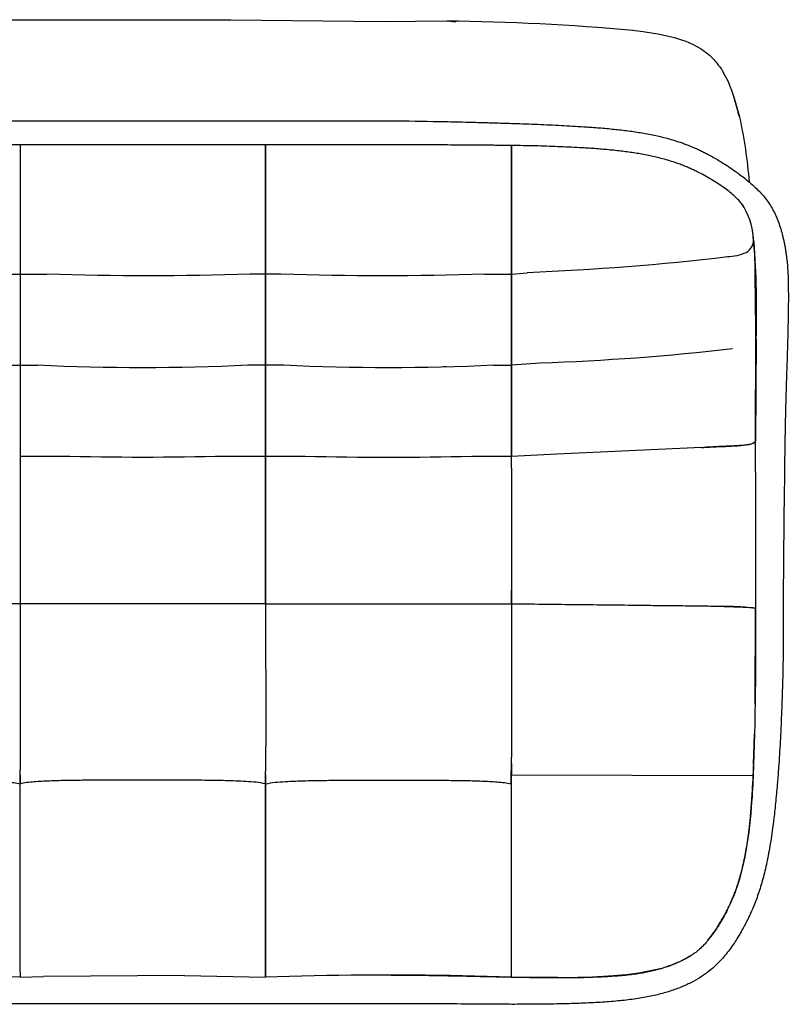
# Model space of a CAD drawing. Units: millimetres. Extents: x 0 to 341, y 0 to 230.
# Drawn here: x 107 to 115, y 131 to 141 of the extents above; entities that cross this region are included whole.
import ezdxf

# ---------------------------------------------------------------- set-up
doc = ezdxf.new("R2010")
doc.units = ezdxf.units.MM
doc.layers.get('0').update_dxf_attribs({"true_color": 0x000000})

msp = doc.modelspace()

# ---------------------------------------------------------------- linework, layer by layer
at = {"lineweight": -3}
for p, q in [((104.474, 140.828), (108.888, 140.828)), ((108.888, 140.828), (110.497, 140.81)), ((110.497, 140.81), (111.154, 140.816)), ((111.154, 140.816), (111.248, 140.805)), ((114.155, 140.038), (114.207, 139.851)), ((114.158, 140.029), (114.22, 139.809)), ((114.22, 139.809), (114.207, 139.851)), ((102.794, 139.768), (110.569, 139.768)), ((110.569, 139.517), (102.794, 139.517)), ((109.252, 139.517), (109.253, 138.164)), ((109.253, 138.164), (109.253, 139.517)), ((109.253, 138.164), (109.253, 139.517)), ((106.681, 139.511), (106.681, 138.217)), ((111.83, 139.51), (111.83, 138.164)), ((111.831, 138.164), (111.831, 139.51)), ((114.241, 138.905), (114.241, 138.905)), ((114.252, 138.891), (114.252, 138.89)), ((114.296, 138.815), (114.296, 138.815)), ((114.324, 138.743), (114.325, 138.742)), ((114.337, 138.699), (114.337, 138.702)), ((114.355, 138.621), (114.355, 138.616)), ((114.382, 138.369), (114.365, 138.553)), ((114.37, 138.506), (114.366, 138.547)), ((111.833, 138.405), (111.831, 138.405)), ((111.833, 138.379), (111.831, 138.379)), ((114.382, 138.369), (114.381, 138.369)), ((106.681, 138.217), (106.681, 137.263)), ((111.83, 138.164), (111.994, 138.177)), ((106.405, 138.164), (106.688, 138.164)), ((106.688, 138.164), (106.957, 138.164)), ((109.253, 138.164), (109.092, 138.164)), ((109.253, 137.209), (109.253, 138.164)), ((109.253, 138.164), (109.253, 137.209)), ((109.414, 138.164), (109.253, 138.164)), ((109.253, 138.164), (109.253, 138.164)), ((109.253, 138.164), (109.253, 138.164)), ((111.549, 138.164), (111.831, 138.164)), ((111.83, 138.164), (111.83, 137.209)), ((111.831, 137.209), (111.831, 138.164)), ((114.394, 137.913), (114.386, 136.416)), ((114.386, 136.424), (114.392, 137.487)), ((114.393, 137.482), (114.386, 136.419)), ((114.392, 137.487), (114.393, 137.482)), ((114.393, 137.482), (114.392, 137.416)), ((114.393, 137.482), (114.392, 137.478)), ((106.681, 137.263), (106.681, 136.308)), ((106.499, 137.209), (106.688, 137.209)), ((106.688, 137.209), (106.863, 137.209)), ((109.253, 137.209), (109.065, 137.209)), ((109.441, 137.209), (109.253, 137.209)), ((109.253, 136.254), (109.253, 137.209)), ((109.253, 136.254), (109.253, 137.209)), ((109.253, 137.209), (109.253, 136.254)), ((109.253, 137.209), (109.253, 137.209)), ((111.146, 137.191), (111.119, 137.191)), ((111.643, 137.209), (111.831, 137.209)), ((112.13, 137.231), (111.83, 137.209)), ((111.831, 137.209), (111.83, 136.254)), ((111.83, 137.209), (111.83, 136.254)), ((111.831, 136.254), (111.831, 137.209)), ((114.386, 136.414), (114.386, 136.424)), ((114.386, 136.419), (114.386, 136.424)), ((114.386, 136.421), (114.386, 136.419)), ((113.821, 136.348), (112.307, 136.277)), ((106.675, 136.254), (106.688, 136.254)), ((106.681, 136.308), (106.681, 134.766)), ((107.09, 136.254), (106.688, 136.254)), ((107.09, 136.254), (107.09, 136.254)), ((109.253, 136.254), (108.838, 136.254)), ((109.253, 134.712), (109.253, 136.254)), ((109.253, 136.254), (109.253, 134.712)), ((109.668, 136.254), (109.253, 136.254)), ((109.253, 136.254), (109.253, 136.254)), ((109.253, 136.254), (109.253, 136.254)), ((111.83, 136.254), (111.416, 136.254)), ((112.307, 136.277), (111.83, 136.254)), ((111.83, 136.254), (111.83, 136.254)), ((111.831, 136.254), (111.83, 136.254)), ((111.831, 136.132), (111.831, 136.254)), ((111.831, 136.132), (111.831, 134.854)), ((114.386, 136.094), (114.386, 134.478)), ((111.83, 134.887), (111.83, 134.712)), ((111.831, 134.712), (111.831, 134.854)), ((106.688, 134.712), (104.11, 134.712)), ((106.681, 134.766), (106.681, 132.972)), ((109.253, 134.712), (106.688, 134.712)), ((109.253, 134.712), (109.256, 133.344)), ((109.253, 134.712), (111.831, 134.712)), ((111.83, 134.712), (111.83, 133.754)), ((114.36, 134.67), (113.759, 134.69)), ((114.383, 133.66), (114.386, 134.666)), ((114.386, 134.666), (114.386, 134.666)), ((114.386, 134.666), (114.386, 134.666)), ((114.386, 134.666), (114.386, 134.666)), ((114.386, 134.573), (114.386, 134.518)), ((111.831, 134.523), (111.831, 133.106)), ((114.386, 134.367), (114.383, 133.661)), ((109.256, 133.344), (109.248, 132.825)), ((114.368, 133.027), (114.378, 133.344)), ((111.825, 132.825), (111.831, 133.106)), ((111.83, 133.039), (111.83, 132.919)), ((106.681, 130.856), (106.681, 132.972)), ((106.682, 132.825), (106.684, 132.919)), ((109.253, 132.919), (109.25, 132.919)), ((109.253, 132.919), (109.256, 132.919)), ((109.253, 132.919), (109.253, 130.802)), ((109.253, 130.802), (109.253, 132.919)), ((111.827, 132.919), (111.831, 132.919)), ((111.829, 130.802), (111.83, 132.919)), ((111.831, 132.919), (114.364, 132.912)), ((106.681, 132.825), (106.68, 132.856)), ((114.364, 132.912), (114.362, 132.883)), ((114.364, 132.912), (114.364, 132.912)), ((109.253, 132.508), (109.253, 130.85)), ((111.83, 132.404), (111.83, 132.404)), ((106.681, 130.856), (106.681, 130.802)), ((106.681, 130.856), (106.681, 130.802)), ((113.406, 130.893), (113.165, 130.841)), ((106.681, 130.802), (106.438, 130.807)), ((106.681, 130.802), (106.925, 130.807)), ((108.404, 130.819), (106.925, 130.807)), ((108.404, 130.819), (109.253, 130.802)), ((109.503, 130.807), (109.253, 130.802)), ((111.055, 130.818), (111.055, 130.814)), ((111.825, 130.802), (111.575, 130.807)), ((112.317, 130.796), (111.829, 130.802)), ((110.568, 130.523), (102.794, 130.523))]:
    msp.add_line(p, q, dxfattribs=at)
for p, q in [((114.386, 134.598), (114.386, 134.597)), ((114.386, 134.573), (114.386, 134.572))]:
    msp.add_line(p, q)
msp.add_lwpolyline([(113.1, 140.718), (113.21, 140.705), (113.318, 140.688), (113.366, 140.68), (113.413, 140.671), (113.46, 140.66), (113.507, 140.649), (113.549, 140.638), (113.591, 140.625), (113.624, 140.614), (113.656, 140.602), (113.688, 140.589), (113.703, 140.583), (113.719, 140.576), (113.743, 140.564), (113.766, 140.552), (113.788, 140.539), (113.81, 140.526), (113.831, 140.513), (113.851, 140.498), (113.87, 140.484), (113.888, 140.469), (113.905, 140.455), (113.921, 140.441), (113.936, 140.426), (113.95, 140.411), (113.963, 140.397), (113.975, 140.382), (113.987, 140.368), (113.998, 140.353), (114.009, 140.339), (114.021, 140.322), (114.03, 140.309), (114.038, 140.296), (114.053, 140.27), (114.054, 140.268), (114.068, 140.244), (114.081, 140.219), (114.087, 140.206), (114.103, 140.172), (114.103, 140.171), (114.112, 140.151), (114.12, 140.133), (114.12, 140.131), (114.136, 140.09), (114.155, 140.038)], dxfattribs=at)
at = {"lineweight": -3, "extrusion": (0, 0, -1)}
for centre, radius, start, end in [((-110.87, 115.804), 25.014, 90.651, 95.1152), ((-109.3, 138.734), 5.036, 167.6818, 175.5056), ((-103.794, 137.762), 10.602, 175.9772, 181.5129), ((-114.082, 138.828), 0.485, 245.1959, 268.431), ((-110.805, 166.629), 28.477, 263.3649, 267.6074), ((-108.025, 169.387), 31.242, 268.0424, 271.9576), ((-110.481, 169.387), 31.242, 268.0424, 271.9576), ((-111.321, 162.054), 24.836, 263.4663, 268.1336), ((-107.964, 159.383), 22.201, 267.1573, 272.8427), ((-110.542, 159.383), 22.201, 267.1573, 272.8427), ((-107.964, 171.715), 35.471, 268.5885, 271.4115), ((-110.542, 171.715), 35.472, 268.5885, 271.4115), ((-78.571, 134.242), 35.817, 179.3219, 182.1287), ((-112.425, 136.786), 5.991, 262.9104, 271.0395), ((-112.422, 136.939), 6.144, 263.244, 270.9813)]:
    msp.add_arc(centre, radius, start, end, dxfattribs=at)
at = {"lineweight": -3}
for centre, radius, start, end in [((113.64, 138.495), 0.727, 4.1015, 33.8637), ((114.219, 138.521), 0.149, 296.5661, 10.3576), ((32.147, 137.072), 82.245, 359.31879, 0.90388), ((110.541, 95.98), 34.843, 88.3, 91.707)]:
    msp.add_arc(centre, radius, start, end, dxfattribs=at)
for points, knots in [([(110.569, 139.768), (110.737, 139.768), (110.905, 139.766), (111.074, 139.762), (111.155, 139.761), (111.237, 139.759), (111.318, 139.757), (111.364, 139.756), (111.41, 139.755), (111.456, 139.753), (111.51, 139.752), (111.564, 139.75), (111.618, 139.749), (111.669, 139.747), (111.721, 139.746), (111.773, 139.744), (111.798, 139.743), (111.823, 139.742), (111.848, 139.742), (111.892, 139.74), (111.935, 139.739), (111.979, 139.737), (112.022, 139.735), (112.064, 139.734), (112.107, 139.732), (112.148, 139.73), (112.19, 139.729), (112.231, 139.727), (112.272, 139.725), (112.312, 139.723), (112.353, 139.721), (112.392, 139.719), (112.432, 139.717), (112.471, 139.714), (112.51, 139.712), (112.549, 139.71), (112.588, 139.707), (112.611, 139.706), (112.633, 139.704), (112.656, 139.703), (112.681, 139.701), (112.707, 139.699), (112.733, 139.697), (112.784, 139.693), (112.835, 139.688), (112.886, 139.683), (112.911, 139.681), (112.936, 139.678), (112.961, 139.675), (112.986, 139.672), (113.011, 139.669), (113.036, 139.666), (113.06, 139.663), (113.085, 139.66), (113.109, 139.656), (113.134, 139.653), (113.158, 139.649), (113.182, 139.645), (113.206, 139.641), (113.23, 139.637), (113.254, 139.632), (113.277, 139.628), (113.301, 139.623), (113.324, 139.618), (113.347, 139.613), (113.371, 139.608), (113.393, 139.603), (113.416, 139.597), (113.439, 139.592), (113.462, 139.586), (113.488, 139.579), (113.513, 139.571), (113.539, 139.563), (113.566, 139.555), (113.592, 139.546), (113.618, 139.537), (113.632, 139.532), (113.646, 139.527), (113.659, 139.522), (113.675, 139.516), (113.691, 139.51), (113.707, 139.503), (113.724, 139.496), (113.74, 139.489), (113.756, 139.482), (113.771, 139.476), (113.786, 139.469), (113.8, 139.462), (113.815, 139.455), (113.829, 139.448), (113.844, 139.441), (113.858, 139.434), (113.872, 139.427), (113.886, 139.42), (113.914, 139.405), (113.941, 139.39), (113.968, 139.375), (113.995, 139.359), (114.021, 139.344), (114.047, 139.327), (114.072, 139.311), (114.097, 139.295), (114.122, 139.278), (114.146, 139.262), (114.17, 139.245), (114.194, 139.228), (114.217, 139.211), (114.239, 139.194), (114.262, 139.177), (114.283, 139.16), (114.304, 139.142), (114.325, 139.125), (114.345, 139.108), (114.365, 139.09), (114.384, 139.072), (114.401, 139.056), (114.419, 139.039), (114.435, 139.021), (114.452, 139.004), (114.468, 138.986), (114.482, 138.968), (114.497, 138.949), (114.511, 138.931), (114.524, 138.912), (114.538, 138.892), (114.55, 138.873), (114.561, 138.853), (114.573, 138.833), (114.584, 138.812), (114.593, 138.792), (114.604, 138.77), (114.613, 138.748), (114.621, 138.726), (114.63, 138.703), (114.639, 138.68), (114.646, 138.656), (114.654, 138.631), (114.661, 138.606), (114.668, 138.58), (114.671, 138.566), (114.675, 138.552), (114.678, 138.538), (114.681, 138.524), (114.685, 138.509), (114.688, 138.495), (114.691, 138.479), (114.694, 138.464), (114.697, 138.448), (114.699, 138.432), (114.702, 138.416), (114.705, 138.399), (114.708, 138.377), (114.711, 138.354), (114.714, 138.332), (114.717, 138.308), (114.72, 138.284), (114.722, 138.259), (114.724, 138.234), (114.726, 138.209), (114.727, 138.183), (114.728, 138.17), (114.729, 138.157), (114.729, 138.143), (114.73, 138.133), (114.73, 138.122), (114.73, 138.112), (114.73, 138.109), (114.73, 138.106), (114.73, 138.103), (114.731, 138.09), (114.731, 138.077), (114.731, 138.063), (114.731, 138.028), (114.732, 137.993), (114.732, 137.957), (114.732, 137.907), (114.732, 137.857), (114.731, 137.807), (114.731, 137.757), (114.73, 137.707), (114.729, 137.657), (114.728, 137.609), (114.727, 137.561), (114.726, 137.512), (114.724, 137.46), (114.723, 137.408), (114.721, 137.355), (114.721, 137.331), (114.72, 137.307), (114.719, 137.283), (114.718, 137.261), (114.718, 137.238), (114.717, 137.216), (114.716, 137.181), (114.714, 137.145), (114.713, 137.109), (114.712, 137.077), (114.711, 137.045), (114.71, 137.013), (114.709, 136.987), (114.709, 136.96), (114.708, 136.933), (114.707, 136.911), (114.706, 136.888), (114.706, 136.865), (114.705, 136.846), (114.705, 136.827), (114.704, 136.807), (114.704, 136.791), (114.703, 136.774), (114.703, 136.758), (114.703, 136.743), (114.702, 136.729), (114.702, 136.714), (114.702, 136.7), (114.701, 136.687), (114.701, 136.674), (114.701, 136.666), (114.701, 136.658), (114.7, 136.651), (114.7, 136.642), (114.7, 136.634), (114.7, 136.625), (114.7, 136.617), (114.699, 136.609), (114.699, 136.601), (114.699, 136.592), (114.699, 136.583), (114.699, 136.574), (114.699, 136.565), (114.698, 136.556), (114.698, 136.546), (114.698, 136.536), (114.698, 136.525), (114.698, 136.514), (114.697, 136.503), (114.697, 136.491), (114.697, 136.479), (114.697, 136.467), (114.696, 136.454), (114.696, 136.441), (114.696, 136.431), (114.696, 136.42), (114.696, 136.409), (114.696, 136.397), (114.695, 136.386), (114.695, 136.374), (114.695, 136.348), (114.694, 136.322), (114.694, 136.295), (114.694, 136.28), (114.694, 136.265), (114.693, 136.25), (114.693, 136.234), (114.693, 136.218), (114.693, 136.202), (114.693, 136.185), (114.692, 136.168), (114.692, 136.151), (114.692, 136.131), (114.692, 136.112), (114.691, 136.092), (114.691, 136.072), (114.691, 136.051), (114.69, 136.03), (114.69, 136.008), (114.69, 135.986), (114.69, 135.964), (114.689, 135.915), (114.688, 135.867), (114.688, 135.819), (114.687, 135.765), (114.686, 135.711), (114.686, 135.658), (114.685, 135.599), (114.685, 135.54), (114.684, 135.482), (114.683, 135.419), (114.683, 135.356), (114.682, 135.293), (114.682, 135.225), (114.681, 135.158), (114.68, 135.091), (114.68, 135.019), (114.679, 134.948), (114.679, 134.877), (114.679, 134.812), (114.678, 134.746), (114.678, 134.681), (114.678, 134.675), (114.678, 134.669), (114.678, 134.663), (114.678, 134.594), (114.678, 134.525), (114.678, 134.456), (114.678, 134.448), (114.678, 134.439), (114.678, 134.431), (114.678, 134.422), (114.678, 134.414), (114.678, 134.405), (114.678, 134.397), (114.678, 134.388), (114.678, 134.38), (114.678, 134.341), (114.678, 134.303), (114.677, 134.265), (114.677, 134.253), (114.677, 134.242), (114.677, 134.232), (114.677, 134.194), (114.676, 134.158), (114.676, 134.123), (114.675, 134.075), (114.674, 134.027), (114.673, 133.98), (114.673, 133.932), (114.671, 133.884), (114.67, 133.836), (114.667, 133.74), (114.664, 133.645), (114.66, 133.55), (114.656, 133.456), (114.652, 133.362), (114.647, 133.268), (114.644, 133.222), (114.641, 133.177), (114.638, 133.131), (114.636, 133.086), (114.633, 133.041), (114.629, 132.996), (114.626, 132.945), (114.622, 132.893), (114.618, 132.842), (114.615, 132.809), (114.612, 132.776), (114.609, 132.743), (114.606, 132.711), (114.603, 132.679), (114.6, 132.647), (114.597, 132.616), (114.594, 132.585), (114.59, 132.554), (114.587, 132.524), (114.584, 132.494), (114.58, 132.465), (114.575, 132.42), (114.569, 132.376), (114.563, 132.331), (114.558, 132.296), (114.553, 132.26), (114.547, 132.224), (114.542, 132.19), (114.536, 132.156), (114.53, 132.122), (114.524, 132.091), (114.518, 132.059), (114.511, 132.027), (114.505, 131.996), (114.498, 131.966), (114.491, 131.936), (114.484, 131.907), (114.477, 131.879), (114.47, 131.85), (114.462, 131.823), (114.455, 131.796), (114.447, 131.769), (114.439, 131.743), (114.431, 131.717), (114.423, 131.691), (114.414, 131.667), (114.406, 131.642), (114.397, 131.618), (114.388, 131.594), (114.379, 131.571), (114.37, 131.548), (114.367, 131.54), (114.364, 131.533), (114.36, 131.525), (114.357, 131.517), (114.353, 131.508), (114.35, 131.5), (114.347, 131.493), (114.344, 131.487), (114.341, 131.481), (114.338, 131.474), (114.336, 131.468), (114.333, 131.462), (114.33, 131.455), (114.327, 131.449), (114.324, 131.443), (114.318, 131.43), (114.312, 131.417), (114.306, 131.405), (114.3, 131.393), (114.294, 131.381), (114.287, 131.369), (114.281, 131.357), (114.275, 131.345), (114.268, 131.333), (114.256, 131.309), (114.243, 131.287), (114.229, 131.264), (114.225, 131.256), (114.22, 131.249), (114.216, 131.241), (114.211, 131.234), (114.207, 131.226), (114.202, 131.218), (114.19, 131.199), (114.178, 131.18), (114.166, 131.161), (114.153, 131.141), (114.139, 131.122), (114.125, 131.102), (114.111, 131.082), (114.096, 131.062), (114.08, 131.043), (114.064, 131.022), (114.047, 131.002), (114.029, 130.983), (114.011, 130.963), (113.991, 130.944), (113.972, 130.925), (113.951, 130.906), (113.93, 130.887), (113.908, 130.869), (113.893, 130.858), (113.878, 130.846), (113.863, 130.835), (113.849, 130.825), (113.835, 130.816), (113.821, 130.806), (113.789, 130.786), (113.757, 130.767), (113.723, 130.749), (113.688, 130.731), (113.652, 130.714), (113.615, 130.699), (113.575, 130.682), (113.535, 130.668), (113.495, 130.655), (113.451, 130.641), (113.407, 130.628), (113.362, 130.617), (113.314, 130.606), (113.265, 130.596), (113.216, 130.587), (113.19, 130.582), (113.164, 130.578), (113.138, 130.574), (113.11, 130.57), (113.082, 130.566), (113.054, 130.563), (112.996, 130.556), (112.937, 130.55), (112.878, 130.545), (112.815, 130.54), (112.752, 130.536), (112.689, 130.533), (112.622, 130.529), (112.555, 130.526), (112.488, 130.524), (112.418, 130.522), (112.348, 130.521), (112.279, 130.519), (112.206, 130.518), (112.133, 130.517), (112.06, 130.517), (111.984, 130.517), (111.908, 130.516), (111.832, 130.516), (111.769, 130.517), (111.706, 130.517), (111.642, 130.517), (111.547, 130.518), (111.452, 130.518), (111.356, 130.519), (111.225, 130.52), (111.093, 130.521), (110.962, 130.522), (110.831, 130.523), (110.7, 130.523), (110.568, 130.523)], [0, 0, 0, 0, 51.967229, 51.967229, 51.967229, 77.177437, 77.177437, 77.177437, 91.350356, 91.350356, 91.350356, 107.982386, 107.982386, 107.982386, 123.966027, 123.966027, 123.966027, 131.734289, 131.734289, 131.734289, 145.256744, 145.256744, 145.256744, 158.46015, 158.46015, 158.46015, 171.321333, 171.321333, 171.321333, 183.892419, 183.892419, 183.892419, 196.228084, 196.228084, 196.228084, 208.384845, 208.384845, 208.384845, 215.444244, 215.444244, 215.444244, 223.556637, 223.556637, 223.556637, 239.697054, 239.697054, 239.697054, 247.726188, 247.726188, 247.726188, 255.731314, 255.731314, 255.731314, 263.717518, 263.717518, 263.717518, 271.689637, 271.689637, 271.689637, 279.656618, 279.656618, 279.656618, 287.625248, 287.625248, 287.625248, 295.606678, 295.606678, 295.606678, 303.612082, 303.612082, 303.612082, 312.892484, 312.892484, 312.892484, 322.847462, 322.847462, 322.847462, 328.034456, 328.034456, 328.034456, 334.402978, 334.402978, 334.402978, 340.934318, 340.934318, 340.934318, 347.11023, 347.11023, 347.11023, 353.261126, 353.261126, 353.261126, 359.394799, 359.394799, 359.394799, 371.677831, 371.677831, 371.677831, 383.915058, 383.915058, 383.915058, 396.052514, 396.052514, 396.052514, 408.029961, 408.029961, 408.029961, 419.780252, 419.780252, 419.780252, 431.236556, 431.236556, 431.236556, 442.337452, 442.337452, 442.337452, 452.713171, 452.713171, 452.713171, 463.073928, 463.073928, 463.073928, 473.582681, 473.582681, 473.582681, 484.386074, 484.386074, 484.386074, 495.634393, 495.634393, 495.634393, 507.496313, 507.496313, 507.496313, 520.165029, 520.165029, 520.165029, 533.854974, 533.854974, 533.854974, 541.30495, 541.30495, 541.30495, 549.111207, 549.111207, 549.111207, 557.30534, 557.30534, 557.30534, 565.918898, 565.918898, 565.918898, 577.724031, 577.724031, 577.724031, 590.189109, 590.189109, 590.189109, 603.215513, 603.215513, 603.215513, 609.958884, 609.958884, 609.958884, 615.294563, 615.294563, 615.294563, 616.703965, 616.703965, 616.703965, 623.451632, 623.451632, 623.451632, 641.29234, 641.29234, 641.29234, 666.460291, 666.460291, 666.460291, 691.382671, 691.382671, 691.382671, 715.420478, 715.420478, 715.420478, 741.150697, 741.150697, 741.150697, 752.920459, 752.920459, 752.920459, 763.741975, 763.741975, 763.741975, 780.919202, 780.919202, 780.919202, 795.872002, 795.872002, 795.872002, 808.28937, 808.28937, 808.28937, 818.604007, 818.604007, 818.604007, 827.244914, 827.244914, 827.244914, 834.634941, 834.634941, 834.634941, 841.20206, 841.20206, 841.20206, 847.389296, 847.389296, 847.389296, 851.045839, 851.045839, 851.045839, 855.036619, 855.036619, 855.036619, 858.813023, 858.813023, 858.813023, 862.722458, 862.722458, 862.722458, 866.77914, 866.77914, 866.77914, 871.001675, 871.001675, 871.001675, 875.41564, 875.41564, 875.41564, 880.001882, 880.001882, 880.001882, 883.722101, 883.722101, 883.722101, 887.61659, 887.61659, 887.61659, 896.026151, 896.026151, 896.026151, 900.591097, 900.591097, 900.591097, 905.435911, 905.435911, 905.435911, 910.58993, 910.58993, 910.58993, 916.373028, 916.373028, 916.373028, 922.477253, 922.477253, 922.477253, 928.969791, 928.969791, 928.969791, 943.112536, 943.112536, 943.112536, 958.760683, 958.760683, 958.760683, 975.851082, 975.851082, 975.851082, 994.310836, 994.310836, 994.310836, 1014.059711, 1014.059711, 1014.059711, 1035.011821, 1035.011821, 1035.011821, 1054.328959, 1054.328959, 1054.328959, 1056.10045, 1056.10045, 1056.10045, 1076.562094, 1076.562094, 1076.562094, 1079.104041, 1079.104041, 1079.104041, 1081.647112, 1081.647112, 1081.647112, 1084.190085, 1084.190085, 1084.190085, 1095.613162, 1095.613162, 1095.613162, 1098.875777, 1098.875777, 1098.875777, 1109.778808, 1109.778808, 1109.778808, 1124.082807, 1124.082807, 1124.082807, 1138.463815, 1138.463815, 1138.463815, 1167.216742, 1167.216742, 1167.216742, 1195.558102, 1195.558102, 1195.558102, 1209.426259, 1209.426259, 1209.426259, 1223.015043, 1223.015043, 1223.015043, 1238.682519, 1238.682519, 1238.682519, 1248.664551, 1248.664551, 1248.664551, 1258.377707, 1258.377707, 1258.377707, 1267.796366, 1267.796366, 1267.796366, 1276.898026, 1276.898026, 1276.898026, 1290.424291, 1290.424291, 1290.424291, 1301.35406, 1301.35406, 1301.35406, 1311.685564, 1311.685564, 1311.685564, 1321.469476, 1321.469476, 1321.469476, 1330.755442, 1330.755442, 1330.755442, 1339.592818, 1339.592818, 1339.592818, 1348.02695, 1348.02695, 1348.02695, 1356.102501, 1356.102501, 1356.102501, 1363.858854, 1363.858854, 1363.858854, 1371.332414, 1371.332414, 1371.332414, 1373.778747, 1373.778747, 1373.778747, 1376.483743, 1376.483743, 1376.483743, 1378.556091, 1378.556091, 1378.556091, 1380.628829, 1380.628829, 1380.628829, 1382.700585, 1382.700585, 1382.700585, 1386.839625, 1386.839625, 1386.839625, 1390.879728, 1390.879728, 1390.879728, 1394.903128, 1394.903128, 1394.903128, 1402.73594, 1402.73594, 1402.73594, 1405.345527, 1405.345527, 1405.345527, 1407.985046, 1407.985046, 1407.985046, 1414.721669, 1414.721669, 1414.721669, 1421.763211, 1421.763211, 1421.763211, 1429.22382, 1429.22382, 1429.22382, 1437.026435, 1437.026435, 1437.026435, 1445.183602, 1445.183602, 1445.183602, 1453.706323, 1453.706323, 1453.706323, 1459.372922, 1459.372922, 1459.372922, 1464.550051, 1464.550051, 1464.550051, 1476.026746, 1476.026746, 1476.026746, 1488.236649, 1488.236649, 1488.236649, 1501.316325, 1501.316325, 1501.316325, 1515.433166, 1515.433166, 1515.433166, 1530.768816, 1530.768816, 1530.768816, 1538.848076, 1538.848076, 1538.848076, 1547.575031, 1547.575031, 1547.575031, 1565.799206, 1565.799206, 1565.799206, 1585.304584, 1585.304584, 1585.304584, 1606.014048, 1606.014048, 1606.014048, 1627.537151, 1627.537151, 1627.537151, 1650.003842, 1650.003842, 1650.003842, 1673.518718, 1673.518718, 1673.518718, 1692.995244, 1692.995244, 1692.995244, 1722.464796, 1722.464796, 1722.464796, 1763.003209, 1763.003209, 1763.003209, 1803.510376, 1803.510376, 1803.510376, 1803.510376]), ([(114.252, 138.89), (114.252, 138.89), (114.252, 138.891), (114.25, 138.893), (114.248, 138.895), (114.244, 138.901), (114.24, 138.906), (114.235, 138.911), (114.231, 138.916), (114.225, 138.922), (114.214, 138.934), (114.209, 138.94), (114.203, 138.946), (114.189, 138.959), (114.175, 138.972), (114.16, 138.986), (114.144, 139), (114.127, 139.014), (114.11, 139.028), (114.092, 139.042), (114.073, 139.056), (114.054, 139.07), (114.034, 139.084), (114.013, 139.099), (113.992, 139.113), (113.97, 139.127), (113.948, 139.141), (113.925, 139.155), (113.901, 139.169), (113.877, 139.183), (113.853, 139.196), (113.828, 139.209), (113.803, 139.223), (113.777, 139.235), (113.764, 139.242), (113.75, 139.248), (113.737, 139.254), (113.724, 139.261), (113.71, 139.267), (113.696, 139.273), (113.682, 139.279), (113.668, 139.285), (113.654, 139.291), (113.639, 139.297), (113.624, 139.303), (113.609, 139.309), (113.594, 139.315), (113.579, 139.32), (113.563, 139.325), (113.551, 139.33), (113.538, 139.334), (113.526, 139.338), (113.501, 139.346), (113.476, 139.354), (113.451, 139.361), (113.427, 139.368), (113.402, 139.374), (113.378, 139.38), (113.357, 139.386), (113.335, 139.391), (113.313, 139.396), (113.292, 139.4), (113.27, 139.405), (113.248, 139.409), (113.225, 139.414), (113.203, 139.418), (113.18, 139.422), (113.158, 139.426), (113.135, 139.429), (113.112, 139.433), (113.089, 139.436), (113.066, 139.44), (113.043, 139.443), (113.019, 139.446), (112.996, 139.449), (112.972, 139.452), (112.949, 139.454), (112.925, 139.457), (112.901, 139.46), (112.877, 139.462), (112.853, 139.464), (112.829, 139.467), (112.78, 139.471), (112.731, 139.475), (112.682, 139.479), (112.657, 139.48), (112.632, 139.482), (112.607, 139.484), (112.585, 139.485), (112.564, 139.486), (112.542, 139.487), (112.504, 139.49), (112.467, 139.492), (112.429, 139.493), (112.391, 139.495), (112.353, 139.497), (112.315, 139.498), (112.276, 139.5), (112.237, 139.501), (112.198, 139.502), (112.158, 139.504), (112.118, 139.505), (112.078, 139.506), (112.037, 139.507), (111.995, 139.507), (111.954, 139.508), (111.912, 139.509), (111.87, 139.51), (111.828, 139.51), (111.803, 139.511), (111.779, 139.511), (111.754, 139.511), (111.723, 139.512), (111.691, 139.512), (111.658, 139.512), (111.64, 139.513), (111.622, 139.513), (111.604, 139.513), (111.551, 139.513), (111.499, 139.514), (111.446, 139.514), (111.401, 139.514), (111.356, 139.515), (111.311, 139.515), (111.231, 139.515), (111.15, 139.516), (111.07, 139.516), (110.903, 139.516), (110.736, 139.517), (110.569, 139.517)], [1.025879, 1.025879, 1.025879, 1.025879, 3.228729, 3.228729, 5.969476, 5.969476, 11.08458, 11.08458, 11.08458, 16.069024, 16.069024, 20.980071, 20.980071, 20.980071, 31.514131, 31.514131, 31.514131, 42.364633, 42.364633, 42.364633, 53.48822, 53.48822, 53.48822, 64.825271, 64.825271, 64.825271, 76.311377, 76.311377, 76.311377, 87.886354, 87.886354, 87.886354, 99.493544, 99.493544, 99.493544, 105.283148, 105.283148, 105.283148, 111.082766, 111.082766, 111.082766, 116.890506, 116.890506, 116.890506, 123.006527, 123.006527, 123.006527, 128.943443, 128.943443, 128.943443, 133.766375, 133.766375, 133.766375, 143.033152, 143.033152, 143.033152, 151.690267, 151.690267, 151.690267, 159.174713, 159.174713, 159.174713, 166.653749, 166.653749, 166.653749, 174.138597, 174.138597, 174.138597, 181.640053, 181.640053, 181.640053, 189.164431, 189.164431, 189.164431, 196.719921, 196.719921, 196.719921, 204.310673, 204.310673, 204.310673, 211.941067, 211.941067, 211.941067, 227.329272, 227.329272, 227.329272, 235.08771, 235.08771, 235.08771, 241.850678, 241.850678, 241.850678, 253.497107, 253.497107, 253.497107, 265.31601, 265.31601, 265.31601, 277.369637, 277.369637, 277.369637, 289.719095, 289.719095, 289.719095, 302.423734, 302.423734, 302.423734, 315.470851, 315.470851, 315.470851, 322.984871, 322.984871, 322.984871, 332.931018, 332.931018, 332.931018, 338.493912, 338.493912, 338.493912, 354.707636, 354.707636, 354.707636, 368.588384, 368.588384, 368.588384, 393.388125, 393.388125, 393.388125, 444.985982, 444.985982, 444.985982, 444.985982]), ([(113.821, 136.348), (113.829, 136.348), (113.88, 136.35), (113.974, 136.355), (114.105, 136.361), (114.233, 136.367), (114.353, 136.38), (114.386, 136.406), (114.386, 136.419)], [-71.942862, -71.942862, -71.942862, -71.942862, -69.416533, -55.533227, -41.64992, -27.766613, -13.883307, -1.502502, -1.502502, -1.502502, -1.502502]), ([(114.386, 136.419), (114.386, 136.408), (114.365, 136.385), (114.272, 136.37), (114.165, 136.364), (114.054, 136.359), (113.948, 136.354), (113.878, 136.35), (113.845, 136.349)], [1.58703, 1.58703, 1.58703, 1.58703, 11.679445, 23.358889, 35.038334, 46.717778, 58.397223, 69.029581, 69.029581, 69.029581, 69.029581]), ([(111.83, 134.712), (112.046, 134.709), (112.471, 134.704), (112.969, 134.699), (113.233, 134.696), (113.338, 134.694), (113.443, 134.693), (113.548, 134.692), (113.654, 134.691), (113.759, 134.69), (113.864, 134.688), (113.969, 134.687), (114.074, 134.686), (114.179, 134.685), (114.281, 134.678), (114.368, 134.669), (114.386, 134.667), (114.386, 134.666)], [-283.199306, -283.199306, -283.199306, -283.199306, -217.516043, -151.832779, -140.153335, -128.47389, -116.794446, -105.115001, -93.435557, -81.756112, -70.076667, -58.397223, -46.717778, -35.038334, -23.358889, -11.679445, -1.132592, -1.132592, -1.132592, -1.132592]), ([(113.887, 131.189), (113.899, 131.202), (113.923, 131.231), (113.956, 131.278), (113.983, 131.317), (114.002, 131.348), (114.023, 131.381), (114.045, 131.419), (114.068, 131.461), (114.086, 131.493), (114.099, 131.52), (114.11, 131.543), (114.118, 131.559), (114.13, 131.584), (114.147, 131.625), (114.17, 131.681), (114.194, 131.747), (114.216, 131.817), (114.238, 131.891), (114.257, 131.971), (114.275, 132.056), (114.292, 132.146), (114.307, 132.243), (114.322, 132.353), (114.333, 132.46), (114.342, 132.562), (114.349, 132.654), (114.355, 132.749), (114.362, 132.864), (114.368, 132.993), (114.373, 133.135), (114.376, 133.249), (114.378, 133.319), (114.378, 133.344)], [350.733742, 350.733742, 350.733742, 350.733742, 356.101151, 361.988239, 367.852435, 370.222682, 372.592929, 379.649504, 383.241749, 386.833994, 390.504291, 392.33944, 394.174588, 396.009737, 400.577718, 407.229072, 414.179428, 421.480575, 429.184887, 437.344954, 446.013276, 455.242046, 465.083006, 475.587355, 488.704895, 497.612958, 506.886212, 516.494307, 526.406497, 542.021172, 555.604535, 569.493217, 576.791132, 576.791132, 576.791132, 576.791132]), ([(104.115, 132.825), (104.169, 132.84), (104.316, 132.851), (104.529, 132.859), (104.746, 132.862), (104.963, 132.864), (105.18, 132.864), (105.382, 132.864), (105.561, 132.864), (105.725, 132.864), (105.888, 132.863), (106.051, 132.862), (106.213, 132.86), (106.376, 132.855), (106.535, 132.847), (106.641, 132.836), (106.682, 132.825)], [0, 0, 0, 0, 22.128533, 44.257066, 66.385599, 88.514132, 110.642665, 132.771198, 149.654753, 166.538308, 183.421864, 200.305419, 217.188974, 234.072529, 250.956085, 267.83964, 267.83964, 267.83964, 267.83964]), ([(109.248, 132.825), (109.193, 132.84), (109.047, 132.851), (108.834, 132.859), (108.616, 132.862), (108.399, 132.864), (108.182, 132.864), (107.98, 132.864), (107.801, 132.864), (107.638, 132.864), (107.475, 132.863), (107.312, 132.862), (107.149, 132.86), (106.987, 132.855), (106.828, 132.847), (106.721, 132.836), (106.681, 132.825)], [0, 0, 0, 0, 22.128533, 44.257066, 66.385599, 88.514132, 110.642665, 132.771198, 149.654753, 166.538308, 183.421864, 200.305419, 217.188974, 234.072529, 250.956085, 267.83964, 267.83964, 267.83964, 267.83964]), ([(109.258, 132.825), (109.313, 132.84), (109.459, 132.851), (109.672, 132.859), (109.89, 132.862), (110.107, 132.864), (110.324, 132.864), (110.526, 132.864), (110.705, 132.864), (110.868, 132.864), (111.031, 132.863), (111.194, 132.862), (111.357, 132.86), (111.519, 132.855), (111.678, 132.847), (111.785, 132.836), (111.825, 132.825)], [0, 0, 0, 0, 22.128533, 44.257066, 66.385599, 88.514132, 110.642665, 132.771198, 149.654753, 166.538308, 183.421864, 200.305419, 217.188974, 234.072529, 250.956085, 267.83964, 267.83964, 267.83964, 267.83964]), ([(114.362, 132.883), (114.361, 132.864), (114.359, 132.816), (114.35, 132.659), (114.319, 132.243), (114.229, 131.825), (114.142, 131.608), (114.101, 131.523), (114.092, 131.504)], [3.677183, 3.677183, 3.677183, 3.677183, 11.031548, 22.063096, 67.266344, 112.469593, 136.915461, 143.721577, 143.721577, 143.721577, 143.721577]), ([(114.092, 131.504), (114.079, 131.479), (114.066, 131.454), (114.039, 131.406), (114.026, 131.383), (114.012, 131.36), (113.99, 131.325), (113.967, 131.289), (113.931, 131.239), (113.919, 131.224), (113.903, 131.203), (113.899, 131.198), (113.889, 131.185), (113.881, 131.176), (113.874, 131.167), (113.869, 131.162), (113.864, 131.156), (113.854, 131.145), (113.849, 131.14), (113.844, 131.135), (113.833, 131.124), (113.822, 131.113), (113.811, 131.102), (113.797, 131.09), (113.783, 131.078), (113.769, 131.067), (113.758, 131.058), (113.747, 131.05), (113.724, 131.034), (113.712, 131.026), (113.7, 131.019), (113.7, 131.019), (113.7, 131.019), (113.7, 131.018), (113.681, 131.007), (113.661, 130.996), (113.623, 130.977), (113.603, 130.967), (113.584, 130.959), (113.567, 130.951), (113.55, 130.944), (113.517, 130.93), (113.5, 130.924), (113.484, 130.918), (113.458, 130.909), (113.432, 130.901), (113.406, 130.893)], [0, 0, 0, 0, 8.835067, 8.835067, 16.855068, 16.855068, 16.855068, 29.377571, 29.377571, 35.318214, 35.318214, 37.157762, 37.157762, 40.535702, 40.535702, 40.535702, 42.731391, 42.731391, 44.908287, 44.908287, 44.908287, 49.611757, 49.611757, 49.611757, 55.106236, 55.106236, 55.106236, 59.32485, 59.32485, 63.585064, 63.585064, 63.585064, 63.676753, 63.676753, 63.676753, 70.452774, 70.452774, 77.005493, 77.005493, 77.005493, 82.726212, 82.726212, 88.118445, 88.118445, 88.118445, 96.492406, 96.492406, 96.492406, 96.492406]), ([(110.568, 130.823), (110.7, 130.823), (110.964, 130.82), (111.321, 130.813), (111.609, 130.807), (111.84, 130.802), (112.048, 130.798), (112.261, 130.796), (112.464, 130.796), (112.656, 130.8), (112.836, 130.808), (112.977, 130.818), (113.081, 130.829), (113.174, 130.842), (113.281, 130.861), (113.398, 130.89), (113.501, 130.924), (113.592, 130.962), (113.659, 130.998), (113.696, 131.021), (113.706, 131.028)], [0, 0, 0, 0, 40.794991, 81.232104, 110.406899, 129.589302, 152.640118, 174.540544, 195.387147, 215.283064, 233.813161, 250.843601, 258.855673, 266.181306, 279.871008, 292.169409, 303.249909, 313.290273, 322.468744, 326.334002, 326.334002, 326.334002, 326.334002])]:
    msp.add_open_spline(points, degree=3, knots=knots, dxfattribs=at)

doc.saveas('drawing.dxf')
